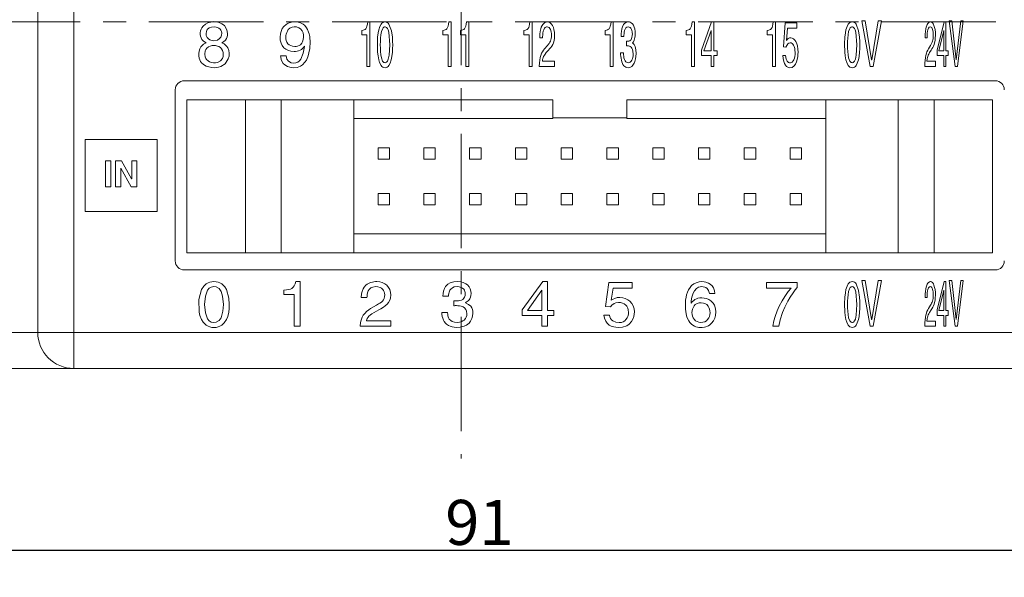
# Model space of a CAD drawing. Units: millimetres. Extents: x 179 to 430, y 52 to 196.
# Drawn here: x 328 to 383, y 133 to 164 of the extents above; entities that cross this region are included whole.
import ezdxf

# ---------------------------------------------------------------- set-up
doc = ezdxf.new("R2010")
doc.units = ezdxf.units.MM
doc.header["$PDSIZE"] = -1
doc.linetypes.add('CENTER', pattern=[10.16, 6.35, -1.27, 1.27, -1.27])
doc.styles.get("Standard").update_dxf_attribs({"font": 'txt', "bigfont": 'bigfont'})
doc.dimstyles.new('ISO-25', dxfattribs={"dimtxt": 2.5, "dimasz": 1.5, "dimexe": 1.5, "dimexo": 0.1, "dimgap": 0.3, "dimtad": 3, "dimtxsty": 'Standard', "dimblk": 'OPEN30', "dimcen": 2.5, "dimadec": 0, "dimazin": 2, "dimtfac": 1, "dimtmove": 0, "dimatfit": 3, "dimldrblk": 'OPEN30', "dimfxl": 1, "dimarcsym": 0})

# ---------------------------------------------------------------- blocks, each defined once
blk = doc.blocks.new('_OPEN30')
at = {"color": 0, "linetype": 'ByBlock', "lineweight": -2}
for p, q in [((-1, 0.267949), (0, 0)), ((0, 0), (-1, -0.267949)), ((0, 0), (-1, 0))]:
    blk.add_line(p, q, dxfattribs=at)
blk = doc.blocks.new('*D18')
at = {"color": 0, "linetype": 'Continuous', "lineweight": -2}
for p, q in [((306.88, 146.984), (306.88, 133.484)), ((397.88, 146.984), (397.88, 133.484)), ((308.38, 134.984), (396.38, 134.984))]:
    blk.add_line(p, q, dxfattribs=at)
at = {"layer": 'Defpoints', "color": 0, "linetype": 'Continuous'}
for p in [(306.88, 147.084), (397.88, 147.084), (397.88, 134.984)]:
    blk.add_point(p, dxfattribs=at)
at = {"color": 0, "linetype": 'Continuous', "lineweight": -2, "xscale": 1.5, "yscale": 1.5, "zscale": 1.5, "rotation": 180}
blk.add_blockref('_OPEN30', (306.88, 134.984), dxfattribs=at)
at = {"color": 0, "linetype": 'Continuous', "lineweight": -2, "xscale": 1.5, "yscale": 1.5, "zscale": 1.5}
blk.add_blockref('_OPEN30', (397.88, 134.984), dxfattribs=at)
at = {"color": 0, "linetype": 'Continuous', "lineweight": 0, "insert": (353.385, 137.784), "char_height": 2.5, "attachment_point": 2}
blk.add_mtext('91', dxfattribs=at)
blk = doc.blocks.new('*D30')
at = {"color": 0, "lineweight": -2}
for p, q in [((314.48, 178.484), (418.26, 178.484)), ((416.76, 176.984), (416.76, 151.684)), ((398.98, 150.184), (418.26, 150.184))]:
    blk.add_line(p, q, dxfattribs=at)
at = {"layer": 'Defpoints', "color": 0}
for p in [(314.38, 178.484), (398.88, 150.184), (416.76, 150.184)]:
    blk.add_point(p, dxfattribs=at)
at = {"color": 0, "lineweight": -2, "xscale": 1.5, "yscale": 1.5, "zscale": 1.5}
for p, rotation in [((416.76, 178.484), 90), ((416.76, 150.184), 270)]:
    blk.add_blockref('_OPEN30', p, dxfattribs=dict(at, rotation=rotation))
at = {"color": 0, "lineweight": 0, "insert": (415.001, 164.334), "char_height": 2.5, "attachment_point": 5, "rotation": 90}
blk.add_mtext('28,3', dxfattribs=at)
blk = doc.blocks.new('*D32')
at = {"color": 0, "lineweight": -2}
for p, q in [((310.13, 182.834), (310.13, 193.983)), ((394.63, 154.534), (394.63, 193.983)), ((311.63, 192.483), (393.13, 192.483))]:
    blk.add_line(p, q, dxfattribs=at)
at = {"layer": 'Defpoints', "color": 0}
for p in [(394.63, 192.483), (310.13, 182.734), (394.63, 154.434)]:
    blk.add_point(p, dxfattribs=at)
at = {"color": 0, "lineweight": -2, "xscale": 1.5, "yscale": 1.5, "zscale": 1.5, "rotation": 180}
blk.add_blockref('_OPEN30', (310.13, 192.483), dxfattribs=at)
at = {"color": 0, "lineweight": -2, "xscale": 1.5, "yscale": 1.5, "zscale": 1.5}
blk.add_blockref('_OPEN30', (394.63, 192.483), dxfattribs=at)
at = {"color": 0, "lineweight": 0, "insert": (352.38, 194.242), "char_height": 2.5, "attachment_point": 5}
blk.add_mtext('84,5', dxfattribs=at)

msp = doc.modelspace()

# ---------------------------------------------------------------- linework, layer by layer
at = {"linetype": 'CENTER', "lineweight": 0}
for p, q in [((352.38, 188.584), (352.38, 140.084)), ((263.93, 164.334), (402.88, 164.334))]:
    msp.add_line(p, q, dxfattribs=at)
at = {"linetype": 'Continuous', "lineweight": 0}
for p, q in [((328.88, 147.084), (328.88, 181.584)), ((330.88, 181.584), (330.88, 147.084)), ((347.191, 164.328), (347.312, 164.328)), ((347.312, 164.328), (347.312, 161.848)), ((351.691, 164.328), (351.812, 164.328)), ((351.812, 164.328), (351.812, 161.848)), ((352.672, 164.328), (352.793, 164.328)), ((352.793, 164.328), (352.793, 161.848)), ((356.191, 164.328), (356.313, 164.328)), ((356.313, 164.328), (356.313, 161.848)), ((360.691, 164.328), (360.812, 164.328)), ((360.812, 164.328), (360.812, 161.848)), ((365.191, 164.328), (365.312, 164.328)), ((365.312, 164.328), (365.312, 161.848)), ((365.704, 162.754), (366.272, 164.328)), ((366.272, 164.328), (366.401, 164.328)), ((366.401, 164.328), (366.401, 162.719)), ((369.691, 164.328), (369.812, 164.328)), ((369.812, 164.328), (369.812, 161.848)), ((370.262, 162.945), (370.356, 164.275)), ((370.356, 164.275), (370.998, 164.275)), ((370.472, 163.971), (370.419, 163.29)), ((370.998, 163.971), (370.472, 163.971)), ((370.998, 164.275), (370.998, 163.971)), ((374.597, 164.381), (374.787, 164.381)), ((375.059, 161.848), (374.597, 164.381)), ((374.787, 164.381), (375.149, 162.222)), ((375.153, 162.222), (375.511, 164.381)), ((375.703, 164.381), (375.241, 161.848)), ((375.511, 164.381), (375.703, 164.381)), ((378.779, 162.754), (379.176, 164.327)), ((379.176, 164.327), (379.266, 164.327)), ((379.266, 164.327), (379.266, 162.719)), ((379.459, 164.38), (379.592, 164.38)), ((379.782, 161.847), (379.459, 164.38)), ((379.592, 164.38), (379.845, 162.221)), ((379.848, 162.221), (380.098, 164.38)), ((380.233, 164.38), (379.91, 161.847)), ((380.098, 164.38), (380.233, 164.38)), ((346.857, 163.608), (346.857, 163.855)), ((347.147, 163.608), (346.857, 163.608)), ((347.147, 161.848), (347.147, 163.608)), ((351.357, 163.608), (351.357, 163.855)), ((351.647, 163.608), (351.357, 163.608)), ((351.647, 161.848), (351.647, 163.608)), ((352.338, 163.608), (352.338, 163.855)), ((352.628, 163.608), (352.338, 163.608)), ((352.628, 161.848), (352.628, 163.608)), ((355.858, 163.608), (355.858, 163.855)), ((356.147, 163.608), (355.858, 163.608)), ((356.147, 161.848), (356.147, 163.608)), ((356.893, 163.439), (356.738, 163.439)), ((360.357, 163.608), (360.357, 163.855)), ((360.647, 163.608), (360.357, 163.608)), ((360.647, 161.848), (360.647, 163.608)), ((361.401, 163.516), (361.25, 163.516)), ((364.857, 163.608), (364.857, 163.855)), ((365.147, 163.608), (364.857, 163.608)), ((365.147, 161.848), (365.147, 163.608)), ((366.242, 163.844), (365.847, 162.719)), ((366.246, 163.844), (366.242, 163.844)), ((366.246, 162.719), (366.246, 163.844)), ((369.357, 163.608), (369.357, 163.855)), ((369.647, 163.608), (369.357, 163.608)), ((369.647, 161.848), (369.647, 163.608)), ((378.224, 163.438), (378.116, 163.438)), ((379.155, 163.844), (378.879, 162.719)), ((379.158, 163.844), (379.155, 163.844)), ((379.158, 162.719), (379.158, 163.844)), ((343.682, 162.966), (343.675, 162.973)), ((356.997, 162.832), (357.161, 163.022)), ((361.555, 162.991), (361.555, 163.259)), ((361.874, 163.164), (361.874, 163.157)), ((370.396, 162.931), (370.262, 162.945)), ((378.297, 162.832), (378.412, 163.022)), ((342.355, 162.444), (342.666, 162.444)), ((357.223, 162.758), (357.094, 162.617)), ((361.22, 162.606), (361.38, 162.606)), ((365.704, 162.451), (365.704, 162.754)), ((366.246, 162.451), (365.704, 162.451)), ((365.847, 162.719), (366.246, 162.719)), ((366.246, 161.848), (366.246, 162.451)), ((366.401, 162.719), (366.583, 162.719)), ((366.401, 162.451), (366.401, 161.848)), ((366.583, 162.451), (366.401, 162.451)), ((366.583, 162.719), (366.583, 162.451)), ((370.216, 162.465), (370.377, 162.465)), ((378.455, 162.758), (378.365, 162.617)), ((378.779, 162.451), (378.779, 162.754)), ((379.158, 162.451), (378.779, 162.451)), ((378.879, 162.719), (379.158, 162.719)), ((379.158, 161.847), (379.158, 162.451)), ((379.266, 162.719), (379.393, 162.719)), ((379.266, 162.451), (379.266, 161.847)), ((379.393, 162.451), (379.266, 162.451)), ((379.393, 162.719), (379.393, 162.451)), ((347.312, 161.848), (347.147, 161.848)), ((351.812, 161.848), (351.647, 161.848)), ((352.793, 161.848), (352.628, 161.848)), ((356.313, 161.848), (356.147, 161.848)), ((357.555, 161.848), (356.706, 161.848)), ((356.881, 162.14), (357.555, 162.14)), ((357.555, 162.14), (357.555, 161.848)), ((360.812, 161.848), (360.647, 161.848)), ((365.312, 161.848), (365.147, 161.848)), ((366.401, 161.848), (366.246, 161.848)), ((369.812, 161.848), (369.647, 161.848)), ((375.241, 161.848), (375.059, 161.848)), ((375.149, 162.222), (375.153, 162.222)), ((378.687, 161.847), (378.093, 161.847)), ((378.216, 162.14), (378.687, 162.14)), ((378.687, 162.14), (378.687, 161.847)), ((379.266, 161.847), (379.158, 161.847)), ((379.91, 161.847), (379.782, 161.847)), ((379.845, 162.221), (379.848, 162.221)), ((337.01, 161.054), (382.01, 161.054)), ((336.51, 160.554), (336.51, 151.054)), ((337.16, 160.004), (337.16, 151.504)), ((337.16, 160.004), (340.41, 160.004)), ((340.41, 160.004), (340.41, 151.504)), ((340.41, 160.004), (342.39, 160.004)), ((342.39, 151.504), (342.39, 160.004)), ((346.42, 160.004), (342.39, 160.004)), ((346.42, 151.504), (346.42, 160.004)), ((357.46, 160.004), (346.42, 160.004)), ((357.46, 160.004), (357.46, 158.954)), ((361.56, 160.004), (361.56, 158.954)), ((372.6, 160.004), (361.56, 160.004)), ((372.6, 160.004), (372.6, 151.504)), ((376.63, 160.004), (372.6, 160.004)), ((376.63, 151.504), (376.63, 160.004)), ((378.61, 160.004), (376.63, 160.004)), ((378.61, 160.004), (378.61, 151.504)), ((378.61, 160.004), (381.86, 160.004)), ((381.86, 160.004), (381.86, 151.504)), ((361.56, 159.004), (357.46, 159.004)), ((357.46, 158.954), (346.42, 158.954)), ((372.6, 158.954), (361.56, 158.954)), ((331.51, 157.804), (335.51, 157.804)), ((331.51, 153.804), (331.51, 157.804)), ((335.51, 157.804), (335.51, 153.804)), ((348.397, 157.341), (347.762, 157.341)), ((347.762, 157.341), (347.762, 156.706)), ((348.397, 156.706), (348.397, 157.341)), ((350.302, 157.341), (350.302, 156.706)), ((350.937, 157.341), (350.302, 157.341)), ((350.937, 156.706), (350.937, 157.341)), ((352.842, 157.341), (352.842, 156.706)), ((353.477, 157.341), (352.842, 157.341)), ((353.477, 156.706), (353.477, 157.341)), ((355.382, 157.341), (355.382, 156.706)), ((356.017, 157.341), (355.382, 157.341)), ((356.017, 156.706), (356.017, 157.341)), ((357.922, 157.341), (357.922, 156.706)), ((358.557, 157.341), (357.922, 157.341)), ((358.557, 156.706), (358.557, 157.341)), ((360.462, 157.341), (360.462, 156.706)), ((361.097, 157.341), (360.462, 157.341)), ((361.097, 156.706), (361.097, 157.341)), ((363.002, 157.341), (363.002, 156.706)), ((363.637, 157.341), (363.002, 157.341)), ((363.637, 156.706), (363.637, 157.341)), ((365.542, 157.341), (365.542, 156.706)), ((366.177, 157.341), (365.542, 157.341)), ((366.177, 156.706), (366.177, 157.341)), ((368.717, 157.341), (368.082, 157.341)), ((368.082, 157.341), (368.082, 156.706)), ((368.717, 156.706), (368.717, 157.341)), ((370.622, 157.341), (370.622, 156.706)), ((371.257, 157.341), (370.622, 157.341)), ((371.257, 156.706), (371.257, 157.341)), ((332.638, 155.173), (332.638, 156.609)), ((332.638, 156.609), (332.938, 156.609)), ((332.938, 156.609), (332.938, 155.173)), ((333.204, 155.173), (333.204, 156.609)), ((333.204, 156.609), (333.52, 156.609)), ((333.52, 156.609), (334.09, 155.609)), ((334.094, 156.609), (334.374, 156.609)), ((334.094, 155.609), (334.094, 156.609)), ((334.374, 156.609), (334.374, 155.173)), ((347.762, 156.706), (348.397, 156.706)), ((350.302, 156.706), (350.937, 156.706)), ((352.842, 156.706), (353.477, 156.706)), ((355.382, 156.706), (356.017, 156.706)), ((357.922, 156.706), (358.557, 156.706)), ((360.462, 156.706), (361.097, 156.706)), ((363.002, 156.706), (363.637, 156.706)), ((365.542, 156.706), (366.177, 156.706)), ((368.082, 156.706), (368.717, 156.706)), ((370.622, 156.706), (371.257, 156.706)), ((333.488, 156.197), (333.484, 156.197)), ((333.484, 156.197), (333.484, 155.173)), ((334.074, 155.173), (333.488, 156.197)), ((332.938, 155.173), (332.638, 155.173)), ((333.484, 155.173), (333.204, 155.173)), ((334.374, 155.173), (334.074, 155.173)), ((334.09, 155.609), (334.094, 155.609)), ((347.762, 154.801), (347.762, 154.166)), ((348.397, 154.801), (347.762, 154.801)), ((348.397, 154.166), (348.397, 154.801)), ((350.302, 154.801), (350.302, 154.166)), ((350.937, 154.801), (350.302, 154.801)), ((350.937, 154.166), (350.937, 154.801)), ((352.842, 154.801), (352.842, 154.166)), ((353.477, 154.801), (352.842, 154.801)), ((353.477, 154.166), (353.477, 154.801)), ((355.382, 154.801), (355.382, 154.166)), ((356.017, 154.801), (355.382, 154.801)), ((356.017, 154.166), (356.017, 154.801)), ((357.922, 154.801), (357.922, 154.166)), ((358.557, 154.801), (357.922, 154.801)), ((358.557, 154.166), (358.557, 154.801)), ((360.462, 154.801), (360.462, 154.166)), ((361.097, 154.801), (360.462, 154.801)), ((361.097, 154.166), (361.097, 154.801)), ((363.002, 154.801), (363.002, 154.166)), ((363.637, 154.801), (363.002, 154.801)), ((363.637, 154.166), (363.637, 154.801)), ((365.542, 154.801), (365.542, 154.166)), ((366.177, 154.801), (365.542, 154.801)), ((366.177, 154.166), (366.177, 154.801)), ((368.082, 154.801), (368.082, 154.166)), ((368.717, 154.801), (368.082, 154.801)), ((368.717, 154.166), (368.717, 154.801)), ((370.622, 154.801), (370.622, 154.166)), ((371.257, 154.801), (370.622, 154.801)), ((371.257, 154.166), (371.257, 154.801)), ((347.762, 154.166), (348.397, 154.166)), ((350.302, 154.166), (350.937, 154.166)), ((352.842, 154.166), (353.477, 154.166)), ((355.382, 154.166), (356.017, 154.166)), ((357.922, 154.166), (358.557, 154.166)), ((360.462, 154.166), (361.097, 154.166)), ((363.002, 154.166), (363.637, 154.166)), ((365.542, 154.166), (366.177, 154.166)), ((368.082, 154.166), (368.717, 154.166)), ((370.622, 154.166), (371.257, 154.166)), ((335.51, 153.804), (331.51, 153.804)), ((372.6, 152.554), (346.42, 152.554)), ((337.16, 151.504), (340.41, 151.504)), ((342.39, 151.504), (340.41, 151.504)), ((346.42, 151.504), (342.39, 151.504)), ((372.6, 151.504), (346.42, 151.504)), ((376.63, 151.504), (372.6, 151.504)), ((378.61, 151.504), (376.63, 151.504)), ((378.61, 151.504), (381.86, 151.504)), ((337.01, 150.554), (382.01, 150.554)), ((343.202, 149.904), (343.445, 149.904)), ((343.445, 149.904), (343.445, 147.424)), ((355.768, 148.33), (356.904, 149.904)), ((356.904, 149.904), (357.161, 149.904)), ((357.161, 149.904), (357.161, 148.295)), ((360.384, 148.521), (360.571, 149.851)), ((360.571, 149.851), (361.855, 149.851)), ((361.855, 149.851), (361.855, 149.548)), ((369.31, 149.547), (369.31, 149.851)), ((369.31, 149.851), (371.024, 149.851)), ((371.024, 149.851), (371.024, 149.579)), ((374.597, 149.957), (374.787, 149.957)), ((375.059, 147.424), (374.597, 149.957)), ((374.787, 149.957), (375.149, 147.798)), ((375.153, 147.798), (375.511, 149.957)), ((375.703, 149.957), (375.241, 147.424)), ((375.511, 149.957), (375.703, 149.957)), ((378.779, 148.33), (379.176, 149.904)), ((379.176, 149.904), (379.266, 149.904)), ((379.266, 149.904), (379.266, 148.295)), ((379.782, 147.424), (379.459, 149.957)), ((379.459, 149.957), (379.592, 149.957)), ((379.592, 149.957), (379.845, 147.798)), ((379.848, 147.798), (380.098, 149.957)), ((380.233, 149.957), (379.91, 147.424)), ((380.098, 149.957), (380.233, 149.957)), ((342.535, 149.184), (342.535, 149.431)), ((343.114, 149.184), (342.535, 149.184)), ((343.114, 147.424), (343.114, 149.184)), ((356.844, 149.421), (356.053, 148.295)), ((356.851, 149.421), (356.844, 149.421)), ((356.851, 148.295), (356.851, 149.421)), ((360.803, 149.548), (360.698, 148.867)), ((361.855, 149.548), (360.803, 149.548)), ((366.454, 149.244), (366.15, 149.244)), ((370.675, 149.547), (369.31, 149.547)), ((379.155, 149.42), (378.879, 148.295)), ((379.158, 149.42), (379.155, 149.42)), ((379.158, 148.295), (379.158, 149.42)), ((347.145, 149.015), (346.835, 149.015)), ((347.353, 148.408), (347.681, 148.599)), ((351.663, 149.092), (351.359, 149.092)), ((351.97, 148.567), (351.97, 148.835)), ((352.608, 148.74), (352.608, 148.733)), ((365.134, 148.708), (365.141, 148.701)), ((378.224, 149.015), (378.116, 149.015)), ((378.297, 148.408), (378.412, 148.598)), ((347.805, 148.334), (347.547, 148.193)), ((351.299, 148.182), (351.62, 148.182)), ((355.768, 148.027), (355.768, 148.33)), ((356.053, 148.295), (356.851, 148.295)), ((357.161, 148.295), (357.525, 148.295)), ((357.525, 148.295), (357.525, 148.027)), ((360.652, 148.507), (360.384, 148.521)), ((378.455, 148.334), (378.365, 148.193)), ((378.779, 148.027), (378.779, 148.33)), ((378.879, 148.295), (379.158, 148.295)), ((379.266, 148.295), (379.393, 148.295)), ((379.393, 148.295), (379.393, 148.027)), ((347.12, 147.717), (348.468, 147.717)), ((348.468, 147.717), (348.468, 147.424)), ((356.851, 148.027), (355.768, 148.027)), ((356.851, 147.424), (356.851, 148.027)), ((357.161, 148.027), (357.161, 147.424)), ((357.525, 148.027), (357.161, 148.027)), ((360.292, 148.041), (360.613, 148.041)), ((375.149, 147.798), (375.153, 147.798)), ((378.216, 147.716), (378.687, 147.716)), ((378.687, 147.716), (378.687, 147.424)), ((379.158, 148.027), (378.779, 148.027)), ((379.158, 147.424), (379.158, 148.027)), ((379.266, 148.027), (379.266, 147.424)), ((379.393, 148.027), (379.266, 148.027)), ((379.845, 147.798), (379.848, 147.798)), ((328.88, 147.084), (326.88, 147.084)), ((330.88, 147.084), (328.88, 147.084)), ((330.88, 145.084), (330.88, 147.084)), ((330.88, 147.084), (389.38, 147.084)), ((343.445, 147.424), (343.114, 147.424)), ((348.468, 147.424), (346.771, 147.424)), ((357.161, 147.424), (356.851, 147.424)), ((370.005, 147.424), (369.662, 147.424)), ((375.241, 147.424), (375.059, 147.424)), ((378.687, 147.424), (378.093, 147.424)), ((379.266, 147.424), (379.158, 147.424)), ((379.91, 147.424), (379.782, 147.424)), ((326.88, 145.084), (330.88, 145.084)), ((390.88, 145.084), (330.88, 145.084))]:
    msp.add_line(p, q, dxfattribs=at)
at = {"linetype": 'Continuous', "lineweight": 0, "flags": 128}
for points in [[(338.857, 164.012), (338.698, 164.047), (338.52, 164.04), (338.39, 163.991), (338.289, 163.899), (338.237, 163.788)], [(338.999, 163.92), (338.928, 163.976), (338.857, 164.012)], [(339.073, 163.801), (339.039, 163.87), (338.999, 163.92)], [(339.238, 164.116), (339.382, 163.885), (339.415, 163.689)], [(342.379, 163.8), (342.451, 163.961), (342.53, 164.072)], [(342.53, 164.072), (342.658, 164.189), (342.779, 164.259)], [(342.779, 164.259), (342.96, 164.314), (343.124, 164.327)], [(343.124, 164.327), (343.328, 164.31), (343.463, 164.271)], [(343.463, 164.271), (343.607, 164.196), (343.701, 164.119)], [(343.701, 164.119), (343.797, 164.004), (343.855, 163.902)], [(343.855, 163.902), (343.91, 163.764), (343.943, 163.654)], [(346.988, 163.883), (347.044, 163.912), (347.081, 163.948)], [(347.081, 163.948), (347.121, 164.015), (347.146, 164.086)], [(347.146, 164.086), (347.172, 164.206), (347.191, 164.328)], [(347.804, 163.883), (347.868, 164.077), (347.934, 164.201)], [(348.41, 163.054), (348.354, 163.755), (348.32, 163.877), (348.278, 163.966), (348.227, 164.023), (348.194, 164.041), (348.159, 164.049), (348.122, 164.046), (348.088, 164.033), (348.042, 163.993), (348.003, 163.93), (347.954, 163.784)], [(348.367, 164.201), (348.507, 163.837), (348.559, 163.47)], [(351.488, 163.883), (351.544, 163.912), (351.581, 163.948)], [(351.581, 163.948), (351.621, 164.015), (351.646, 164.086)], [(351.646, 164.086), (351.672, 164.206), (351.691, 164.328)], [(352.469, 163.883), (352.525, 163.912), (352.562, 163.948)], [(352.562, 163.948), (352.601, 164.015), (352.626, 164.086)], [(352.626, 164.086), (352.653, 164.206), (352.672, 164.328)], [(355.988, 163.883), (356.044, 163.912), (356.082, 163.948)], [(356.082, 163.948), (356.121, 164.015), (356.146, 164.086)], [(356.146, 164.086), (356.173, 164.206), (356.191, 164.328)], [(356.76, 163.784), (356.789, 163.932), (356.819, 164.028)], [(356.819, 164.028), (356.863, 164.126), (356.902, 164.187)], [(356.902, 164.187), (356.954, 164.244), (356.996, 164.276)], [(357.006, 163.978), (356.958, 163.891), (356.932, 163.809)], [(356.996, 164.276), (357.048, 164.304), (357.088, 164.317)], [(357.088, 164.317), (357.135, 164.326), (357.166, 164.328)], [(357.259, 164.007), (357.2, 164.041), (357.144, 164.049)], [(357.166, 164.328), (357.254, 164.312), (357.318, 164.276)], [(357.335, 163.899), (357.297, 163.965), (357.259, 164.007)], [(357.318, 164.276), (357.392, 164.205), (357.442, 164.13)], [(357.377, 163.754), (357.357, 163.839), (357.335, 163.899)], [(357.442, 164.13), (357.494, 164.01), (357.525, 163.897)], [(357.525, 163.897), (357.549, 163.732), (357.555, 163.587)], [(360.488, 163.883), (360.544, 163.913), (360.581, 163.949)], [(360.581, 163.949), (360.621, 164.015), (360.646, 164.086)], [(360.646, 164.086), (360.672, 164.206), (360.691, 164.328)], [(361.267, 163.797), (361.294, 163.949), (361.327, 164.058)], [(361.327, 164.058), (361.388, 164.177), (361.45, 164.252)], [(361.514, 163.991), (361.469, 163.917), (361.443, 163.848)], [(361.45, 164.252), (361.552, 164.313), (361.65, 164.328)], [(361.757, 164.009), (361.699, 164.041), (361.643, 164.049)], [(361.65, 164.328), (361.745, 164.312), (361.812, 164.279)], [(361.828, 163.908), (361.793, 163.969), (361.757, 164.009)], [(361.812, 164.279), (361.885, 164.212), (361.932, 164.143)], [(361.863, 163.781), (361.847, 163.854), (361.828, 163.908)], [(361.932, 164.143), (361.979, 164.035), (362.007, 163.936)], [(362.007, 163.936), (362.028, 163.795), (362.033, 163.675)], [(364.988, 163.883), (365.044, 163.912), (365.081, 163.948)], [(365.081, 163.948), (365.121, 164.015), (365.146, 164.086)], [(365.146, 164.086), (365.172, 164.206), (365.191, 164.328)], [(369.488, 163.883), (369.544, 163.912), (369.581, 163.948)], [(369.581, 163.948), (369.621, 164.015), (369.646, 164.086)], [(369.646, 164.086), (369.672, 164.206), (369.691, 164.328)], [(373.725, 163.883), (373.788, 164.077), (373.854, 164.201)], [(374.331, 163.054), (374.275, 163.755), (374.241, 163.877), (374.199, 163.966), (374.148, 164.023), (374.115, 164.041), (374.079, 164.049), (374.043, 164.046), (374.009, 164.033), (373.963, 163.993), (373.924, 163.93), (373.874, 163.784)], [(374.288, 164.201), (374.428, 163.837), (374.48, 163.47)], [(378.131, 163.784), (378.152, 163.932), (378.173, 164.028)], [(378.173, 164.028), (378.203, 164.126), (378.23, 164.186)], [(378.23, 164.186), (378.267, 164.244), (378.296, 164.276)], [(378.303, 163.978), (378.27, 163.89), (378.251, 163.809)], [(378.296, 164.276), (378.333, 164.304), (378.361, 164.317)], [(378.361, 164.317), (378.393, 164.325), (378.416, 164.327)], [(378.534, 163.899), (378.507, 163.965), (378.481, 164.007)], [(378.522, 164.276), (378.573, 164.205), (378.608, 164.13)], [(378.563, 163.754), (378.549, 163.839), (378.534, 163.899)], [(378.608, 164.13), (378.645, 164.01), (378.666, 163.897)], [(378.666, 163.897), (378.683, 163.732), (378.687, 163.587)], [(338.233, 163.164), (338.077, 163.251), (337.986, 163.347)], [(338.351, 163.382), (338.425, 163.334), (338.491, 163.306)], [(338.653, 163.28), (338.853, 163.316), (338.974, 163.395)], [(342.327, 163.477), (342.343, 163.662), (342.379, 163.8)], [(342.384, 163.142), (342.338, 163.32), (342.327, 163.477)], [(343.943, 163.654), (343.971, 163.512), (343.984, 163.401)], [(343.984, 163.401), (343.991, 163.269), (343.992, 163.177)], [(346.857, 163.855), (346.936, 163.869), (346.988, 163.883)], [(347.741, 162.638), (347.725, 163.101), (347.741, 163.47)], [(347.741, 163.47), (347.769, 163.709), (347.804, 163.883)], [(348.559, 163.47), (348.572, 163.23), (348.575, 163.054)], [(351.357, 163.855), (351.436, 163.869), (351.488, 163.883)], [(352.338, 163.855), (352.416, 163.869), (352.469, 163.883)], [(355.858, 163.855), (355.936, 163.869), (355.988, 163.883)], [(356.738, 163.439), (356.745, 163.646), (356.76, 163.784)], [(356.901, 163.606), (356.896, 163.502), (356.893, 163.439)], [(356.932, 163.809), (356.91, 163.697), (356.901, 163.606)], [(357.325, 163.248), (357.354, 163.325), (357.372, 163.395)], [(357.372, 163.395), (357.386, 163.5), (357.389, 163.601)], [(357.389, 163.601), (357.385, 163.686), (357.377, 163.754)], [(357.555, 163.587), (357.547, 163.414), (357.529, 163.298)], [(360.357, 163.855), (360.436, 163.869), (360.488, 163.883)], [(361.25, 163.516), (361.255, 163.672), (361.267, 163.797)], [(361.411, 163.672), (361.404, 163.578), (361.401, 163.516)], [(361.443, 163.848), (361.421, 163.751), (361.411, 163.672)], [(361.799, 163.338), (361.832, 163.401), (361.852, 163.464)], [(361.852, 163.464), (361.869, 163.563), (361.872, 163.658)], [(361.872, 163.658), (361.869, 163.724), (361.863, 163.781)], [(362.018, 163.467), (361.999, 163.377), (361.979, 163.317)], [(362.033, 163.675), (362.028, 163.551), (362.018, 163.467)], [(364.857, 163.855), (364.936, 163.869), (364.988, 163.883)], [(369.357, 163.855), (369.436, 163.869), (369.488, 163.883)], [(370.419, 163.29), (370.47, 163.354), (370.517, 163.398)], [(370.517, 163.398), (370.59, 163.436), (370.659, 163.446)], [(370.659, 163.446), (370.743, 163.429), (370.808, 163.393)], [(370.808, 163.393), (370.885, 163.319), (370.939, 163.239)], [(373.662, 162.638), (373.646, 163.101), (373.662, 163.47)], [(373.662, 163.47), (373.69, 163.709), (373.725, 163.883)], [(374.48, 163.47), (374.493, 163.23), (374.496, 163.054)], [(378.116, 163.438), (378.121, 163.646), (378.131, 163.784)], [(378.23, 163.606), (378.226, 163.502), (378.224, 163.438)], [(378.251, 163.809), (378.236, 163.697), (378.23, 163.606)], [(378.526, 163.248), (378.547, 163.325), (378.559, 163.394)], [(378.559, 163.394), (378.569, 163.5), (378.571, 163.601)], [(378.571, 163.601), (378.569, 163.685), (378.563, 163.754)], [(378.687, 163.587), (378.682, 163.414), (378.669, 163.297)], [(337.925, 162.936), (338.076, 163.08), (338.233, 163.164)], [(338.268, 162.869), (338.208, 162.79), (338.175, 162.721)], [(338.491, 163.306), (338.58, 163.285), (338.653, 163.28)], [(338.856, 162.984), (338.747, 163.007), (338.656, 163.012)], [(339.02, 162.896), (338.934, 162.953), (338.856, 162.984)], [(339.131, 162.746), (339.076, 162.837), (339.02, 162.896)], [(339.298, 163.315), (339.181, 163.214), (339.097, 163.167)], [(339.097, 163.167), (339.224, 163.101), (339.302, 163.04)], [(339.302, 163.04), (339.379, 162.955), (339.426, 162.883)], [(342.544, 162.892), (342.443, 163.021), (342.384, 163.142)], [(342.791, 162.733), (342.643, 162.811), (342.544, 162.892)], [(342.698, 163.206), (342.761, 163.103), (342.823, 163.045)], [(342.823, 163.045), (343.008, 162.969), (343.153, 162.955)], [(343.153, 162.955), (343.227, 162.961), (343.296, 162.975)], [(343.296, 162.975), (343.386, 163.009), (343.453, 163.054)], [(343.579, 162.846), (343.507, 162.789), (343.442, 162.752)], [(343.453, 163.054), (343.528, 163.137), (343.578, 163.225)], [(343.481, 162.26), (343.613, 162.591), (343.682, 162.966)], [(343.675, 162.973), (343.627, 162.898), (343.579, 162.846)], [(343.985, 162.982), (343.97, 162.829), (343.948, 162.698)], [(343.992, 163.177), (343.99, 163.083), (343.985, 162.982)], [(347.954, 162.324), (348.019, 162.148), (348.051, 162.105), (348.088, 162.076), (348.122, 162.063), (348.159, 162.06), (348.194, 162.067), (348.227, 162.085), (348.281, 162.147), (348.325, 162.247), (348.375, 162.474), (348.41, 163.054)], [(348.575, 163.054), (348.57, 162.828), (348.559, 162.638)], [(356.884, 162.668), (356.945, 162.764), (356.997, 162.832)], [(357.161, 163.022), (357.214, 163.085), (357.252, 163.132)], [(357.353, 162.908), (357.282, 162.823), (357.223, 162.758)], [(357.252, 163.132), (357.295, 163.194), (357.325, 163.248)], [(357.459, 163.079), (357.403, 162.978), (357.353, 162.908)], [(357.529, 163.298), (357.494, 163.168), (357.459, 163.079)], [(361.555, 163.259), (361.577, 163.256), (361.596, 163.254)], [(361.59, 162.993), (361.571, 162.991), (361.555, 162.991)], [(361.626, 162.994), (361.606, 162.994), (361.59, 162.993)], [(361.596, 163.254), (361.619, 163.252), (361.636, 163.252)], [(361.715, 162.982), (361.662, 162.992), (361.626, 162.994)], [(361.636, 163.252), (361.685, 163.258), (361.724, 163.271)], [(361.81, 162.924), (361.758, 162.965), (361.715, 162.982)], [(361.724, 163.271), (361.769, 163.302), (361.799, 163.338)], [(361.885, 162.786), (361.847, 162.875), (361.81, 162.924)], [(361.927, 163.217), (361.897, 163.181), (361.874, 163.164)], [(361.874, 163.157), (361.965, 163.066), (362.023, 162.963)], [(361.979, 163.317), (361.951, 163.255), (361.927, 163.217)], [(362.023, 162.963), (362.07, 162.776), (362.081, 162.578)], [(370.5, 163.105), (370.438, 163.02), (370.396, 162.931)], [(370.734, 163.132), (370.675, 163.16), (370.626, 163.167)], [(370.821, 163.026), (370.776, 163.094), (370.734, 163.132)], [(370.88, 162.853), (370.851, 162.958), (370.821, 163.026)], [(370.901, 162.617), (370.894, 162.757), (370.88, 162.853)], [(370.939, 163.239), (370.996, 163.112), (371.031, 162.991)], [(371.031, 162.991), (371.06, 162.811), (371.067, 162.652)], [(373.874, 162.324), (373.94, 162.148), (373.972, 162.105), (374.009, 162.076), (374.043, 162.063), (374.079, 162.06), (374.115, 162.067), (374.148, 162.085), (374.202, 162.147), (374.246, 162.247), (374.296, 162.474), (374.331, 163.054)], [(374.496, 163.054), (374.491, 162.828), (374.48, 162.638)], [(378.217, 162.668), (378.26, 162.763), (378.297, 162.832)], [(378.412, 163.022), (378.449, 163.084), (378.475, 163.132)], [(378.546, 162.908), (378.496, 162.823), (378.455, 162.758)], [(378.475, 163.132), (378.506, 163.194), (378.526, 163.248)], [(378.62, 163.079), (378.581, 162.978), (378.546, 162.908)], [(378.669, 163.297), (378.645, 163.168), (378.62, 163.079)], [(337.921, 162.13), (337.839, 162.315), (337.817, 162.446)], [(338.175, 162.721), (338.145, 162.535), (338.168, 162.393)], [(338.168, 162.393), (338.205, 162.3), (338.249, 162.232)], [(338.847, 162.079), (339.024, 162.162), (339.125, 162.292)], [(339.454, 162.275), (339.277, 161.999), (339.041, 161.848)], [(342.389, 162.237), (342.362, 162.359), (342.355, 162.444)], [(342.666, 162.444), (342.711, 162.256), (342.787, 162.146)], [(343.107, 162.677), (342.923, 162.694), (342.791, 162.733)], [(343.278, 162.696), (343.182, 162.68), (343.107, 162.677)], [(343.442, 162.752), (343.352, 162.716), (343.278, 162.696)], [(343.862, 162.38), (343.785, 162.207), (343.705, 162.084)], [(343.948, 162.698), (343.906, 162.522), (343.862, 162.38)], [(347.804, 162.225), (347.761, 162.448), (347.741, 162.638)], [(348.559, 162.638), (348.531, 162.399), (348.496, 162.225)], [(356.732, 162.192), (356.762, 162.35), (356.793, 162.46)], [(356.793, 162.46), (356.84, 162.583), (356.884, 162.668)], [(356.927, 162.345), (356.905, 162.277), (356.893, 162.229)], [(356.99, 162.477), (356.95, 162.402), (356.927, 162.345)], [(357.094, 162.617), (357.03, 162.538), (356.99, 162.477)], [(361.234, 162.395), (361.224, 162.513), (361.22, 162.606)], [(361.265, 162.195), (361.245, 162.304), (361.234, 162.395)], [(361.38, 162.606), (361.385, 162.505), (361.391, 162.423)], [(361.391, 162.423), (361.407, 162.321), (361.428, 162.246)], [(361.839, 162.194), (361.874, 162.272), (361.894, 162.345)], [(361.915, 162.539), (361.905, 162.693), (361.885, 162.786)], [(361.894, 162.345), (361.911, 162.45), (361.915, 162.539)], [(362.055, 162.282), (362.018, 162.13), (361.976, 162.026)], [(362.081, 162.578), (362.073, 162.41), (362.055, 162.282)], [(370.268, 162.125), (370.232, 162.297), (370.216, 162.465)], [(370.377, 162.465), (370.41, 162.258), (370.462, 162.148)], [(370.83, 162.216), (370.863, 162.31), (370.882, 162.396)], [(370.882, 162.396), (370.897, 162.517), (370.901, 162.617)], [(371.051, 162.4), (371.023, 162.236), (370.987, 162.112)], [(371.067, 162.652), (371.062, 162.522), (371.051, 162.4)], [(373.725, 162.225), (373.682, 162.448), (373.662, 162.638)], [(374.48, 162.638), (374.452, 162.399), (374.417, 162.225)], [(378.111, 162.191), (378.132, 162.349), (378.154, 162.46)], [(378.154, 162.46), (378.187, 162.583), (378.217, 162.668)], [(378.248, 162.345), (378.232, 162.277), (378.224, 162.229)], [(378.292, 162.477), (378.264, 162.402), (378.248, 162.345)], [(378.365, 162.617), (378.32, 162.538), (378.292, 162.477)], [(338.067, 161.971), (337.974, 162.058), (337.921, 162.13)], [(338.224, 161.874), (338.134, 161.923), (338.067, 161.971)], [(338.54, 161.788), (338.369, 161.821), (338.224, 161.874)], [(338.249, 162.232), (338.328, 162.157), (338.41, 162.109)], [(342.505, 162.022), (342.428, 162.139), (342.389, 162.237)], [(342.731, 161.851), (342.59, 161.939), (342.505, 162.022)], [(343.093, 161.78), (342.872, 161.803), (342.731, 161.851)], [(342.787, 162.146), (342.934, 162.059), (343.086, 162.038)], [(343.454, 161.865), (343.267, 161.797), (343.093, 161.78)], [(343.705, 162.084), (343.577, 161.949), (343.454, 161.865)], [(347.934, 161.908), (347.852, 162.07), (347.804, 162.225)], [(348.496, 162.225), (348.433, 162.032), (348.367, 161.908)], [(356.706, 161.848), (356.716, 162.051), (356.732, 162.192)], [(356.893, 162.229), (356.884, 162.175), (356.881, 162.14)], [(361.319, 162.022), (361.286, 162.116), (361.265, 162.195)], [(361.405, 161.89), (361.353, 161.958), (361.319, 162.022)], [(361.508, 161.811), (361.448, 161.85), (361.405, 161.89)], [(361.428, 162.246), (361.467, 162.164), (361.508, 162.112)], [(361.508, 162.112), (361.576, 162.07), (361.645, 162.06)], [(361.634, 161.781), (361.561, 161.79), (361.508, 161.811)], [(361.837, 161.848), (361.732, 161.794), (361.634, 161.781)], [(361.645, 162.06), (361.709, 162.071), (361.754, 162.095)], [(361.754, 162.095), (361.805, 162.143), (361.839, 162.194)], [(361.976, 162.026), (361.906, 161.915), (361.837, 161.848)], [(370.367, 161.915), (370.308, 162.019), (370.268, 162.125)], [(370.49, 161.809), (370.419, 161.856), (370.367, 161.915)], [(370.617, 161.781), (370.547, 161.79), (370.49, 161.809)], [(370.85, 161.878), (370.733, 161.799), (370.617, 161.781)], [(370.64, 162.049), (370.703, 162.063), (370.748, 162.095)], [(370.748, 162.095), (370.798, 162.155), (370.83, 162.216)], [(370.987, 162.112), (370.921, 161.971), (370.85, 161.878)], [(373.854, 161.908), (373.773, 162.07), (373.725, 162.225)], [(374.417, 162.225), (374.354, 162.032), (374.288, 161.908)], [(378.093, 161.847), (378.1, 162.051), (378.111, 162.191)], [(378.224, 162.229), (378.218, 162.175), (378.216, 162.14)], [(337.967, 149.459), (338.094, 149.653), (338.226, 149.777)], [(339.094, 149.777), (339.256, 149.615), (339.351, 149.459)], [(343.112, 149.662), (343.165, 149.782), (343.202, 149.904)], [(346.997, 149.604), (347.085, 149.702), (347.163, 149.763)], [(347.163, 149.763), (347.266, 149.82), (347.35, 149.853)], [(347.35, 149.853), (347.455, 149.88), (347.535, 149.893)], [(347.535, 149.893), (347.628, 149.902), (347.692, 149.904)], [(347.692, 149.904), (347.867, 149.888), (347.995, 149.853)], [(347.995, 149.853), (348.142, 149.781), (348.242, 149.706)], [(348.242, 149.706), (348.346, 149.586), (348.408, 149.473)], [(351.514, 149.634), (351.635, 149.753), (351.759, 149.828)], [(351.759, 149.828), (351.962, 149.889), (352.16, 149.904)], [(352.16, 149.904), (352.35, 149.888), (352.483, 149.854)], [(352.483, 149.854), (352.628, 149.787), (352.723, 149.719)], [(352.723, 149.719), (352.817, 149.611), (352.872, 149.512)], [(365.162, 149.681), (365.289, 149.783), (365.404, 149.844)], [(365.404, 149.844), (365.575, 149.892), (365.731, 149.904)], [(365.731, 149.904), (365.854, 149.894), (365.958, 149.872)], [(365.958, 149.872), (366.089, 149.822), (366.185, 149.763)], [(366.185, 149.763), (366.295, 149.661), (366.367, 149.56)], [(373.725, 149.459), (373.788, 149.653), (373.854, 149.777)], [(374.288, 149.777), (374.428, 149.413), (374.48, 149.047)], [(378.173, 149.604), (378.203, 149.702), (378.23, 149.762)], [(378.23, 149.762), (378.267, 149.82), (378.296, 149.852)], [(378.296, 149.852), (378.333, 149.88), (378.361, 149.893)], [(378.361, 149.893), (378.393, 149.901), (378.416, 149.904)], [(378.522, 149.852), (378.573, 149.781), (378.608, 149.706)], [(378.608, 149.706), (378.645, 149.586), (378.666, 149.473)], [(337.842, 148.214), (337.825, 148.907), (337.967, 149.459)], [(339.053, 149.361), (338.939, 149.522), (338.785, 149.609), (338.643, 149.625), (338.506, 149.599), (338.392, 149.532), (338.3, 149.423), (338.181, 149.091), (338.141, 148.63), (338.181, 148.17), (338.3, 147.838), (338.392, 147.729), (338.506, 147.661), (338.643, 147.636), (338.785, 147.652), (338.939, 147.739), (339.053, 147.9)], [(339.179, 148.63), (339.139, 149.089), (339.053, 149.361)], [(339.351, 149.459), (339.484, 148.994), (339.51, 148.63)], [(342.535, 149.431), (342.692, 149.445), (342.796, 149.459)], [(342.796, 149.459), (342.909, 149.488), (342.983, 149.524)], [(342.983, 149.524), (343.062, 149.591), (343.112, 149.662)], [(346.835, 149.015), (346.848, 149.222), (346.879, 149.361)], [(346.879, 149.361), (346.937, 149.508), (346.997, 149.604)], [(347.161, 149.182), (347.15, 149.078), (347.145, 149.015)], [(347.223, 149.385), (347.179, 149.273), (347.161, 149.182)], [(347.371, 149.555), (347.275, 149.467), (347.223, 149.385)], [(347.646, 149.625), (347.473, 149.603), (347.371, 149.555)], [(347.877, 149.583), (347.758, 149.617), (347.646, 149.625)], [(348.029, 149.475), (347.952, 149.541), (347.877, 149.583)], [(348.111, 149.33), (348.073, 149.415), (348.029, 149.475)], [(348.103, 148.971), (348.13, 149.076), (348.136, 149.177)], [(348.136, 149.177), (348.128, 149.262), (348.111, 149.33)], [(348.408, 149.473), (348.456, 149.308), (348.468, 149.163)], [(348.468, 149.163), (348.452, 148.99), (348.417, 148.874)], [(351.359, 149.092), (351.37, 149.248), (351.393, 149.373)], [(351.393, 149.373), (351.447, 149.525), (351.514, 149.634)], [(351.682, 149.248), (351.668, 149.154), (351.663, 149.092)], [(351.746, 149.424), (351.702, 149.327), (351.682, 149.248)], [(351.886, 149.567), (351.796, 149.493), (351.746, 149.424)], [(352.146, 149.625), (351.983, 149.607), (351.886, 149.567)], [(352.373, 149.584), (352.258, 149.617), (352.146, 149.625)], [(352.515, 149.484), (352.445, 149.545), (352.373, 149.584)], [(352.585, 149.357), (352.553, 149.43), (352.515, 149.484)], [(352.564, 149.039), (352.597, 149.139), (352.604, 149.233)], [(352.604, 149.233), (352.598, 149.3), (352.585, 149.357)], [(352.872, 149.512), (352.915, 149.371), (352.926, 149.251)], [(352.926, 149.251), (352.916, 149.127), (352.896, 149.043)], [(364.829, 148.865), (364.855, 149.032), (364.886, 149.163)], [(364.886, 149.163), (364.939, 149.324), (364.993, 149.445)], [(364.993, 149.445), (365.079, 149.585), (365.162, 149.681)], [(365.246, 149.265), (365.186, 149.097), (365.157, 148.962)], [(365.425, 149.519), (365.312, 149.387), (365.246, 149.265)], [(365.723, 149.625), (365.54, 149.592), (365.425, 149.519)], [(366.15, 149.244), (366.096, 149.411), (366.023, 149.517)], [(366.367, 149.56), (366.432, 149.399), (366.454, 149.244)], [(370.327, 149.078), (370.519, 149.354), (370.675, 149.547)], [(370.786, 149.29), (370.621, 149.047), (370.49, 148.821)], [(371.024, 149.579), (370.904, 149.442), (370.786, 149.29)], [(373.662, 149.047), (373.69, 149.286), (373.725, 149.459)], [(374.331, 148.63), (374.275, 149.331), (374.241, 149.453), (374.199, 149.542), (374.148, 149.599), (374.115, 149.617), (374.079, 149.625), (374.043, 149.622), (374.009, 149.609), (373.963, 149.569), (373.924, 149.506), (373.874, 149.361)], [(378.116, 149.015), (378.121, 149.222), (378.131, 149.36)], [(378.131, 149.36), (378.152, 149.508), (378.173, 149.604)], [(378.23, 149.182), (378.226, 149.078), (378.224, 149.015)], [(378.251, 149.385), (378.236, 149.273), (378.23, 149.182)], [(378.303, 149.554), (378.27, 149.466), (378.251, 149.385)], [(378.534, 149.475), (378.507, 149.541), (378.481, 149.583)], [(378.563, 149.33), (378.549, 149.415), (378.534, 149.475)], [(378.559, 148.97), (378.569, 149.076), (378.571, 149.177)], [(378.571, 149.177), (378.569, 149.261), (378.563, 149.33)], [(378.666, 149.473), (378.683, 149.308), (378.687, 149.163)], [(378.687, 149.163), (378.682, 148.99), (378.669, 148.873)], [(339.053, 147.9), (339.154, 148.26), (339.179, 148.63)], [(339.51, 148.63), (339.5, 148.404), (339.477, 148.214)], [(347.681, 148.599), (347.787, 148.661), (347.863, 148.708)], [(347.863, 148.708), (347.949, 148.77), (348.007, 148.824)], [(348.007, 148.824), (348.068, 148.901), (348.103, 148.971)], [(348.276, 148.655), (348.165, 148.554), (348.064, 148.484)], [(348.417, 148.874), (348.347, 148.744), (348.276, 148.655)], [(351.97, 148.835), (352.014, 148.831), (352.05, 148.83)], [(352.05, 148.83), (352.097, 148.828), (352.132, 148.828)], [(352.132, 148.828), (352.23, 148.834), (352.306, 148.847)], [(352.306, 148.847), (352.397, 148.878), (352.458, 148.914)], [(352.458, 148.914), (352.523, 148.977), (352.564, 149.039)], [(352.714, 148.792), (352.653, 148.757), (352.608, 148.74)], [(352.608, 148.733), (352.789, 148.642), (352.904, 148.539)], [(352.818, 148.893), (352.762, 148.831), (352.714, 148.792)], [(352.896, 149.043), (352.856, 148.953), (352.818, 148.893)], [(360.858, 148.682), (360.735, 148.596), (360.652, 148.507)], [(360.698, 148.867), (360.799, 148.93), (360.894, 148.974)], [(361.11, 148.743), (360.965, 148.724), (360.858, 148.682)], [(360.894, 148.974), (361.039, 149.013), (361.178, 149.022)], [(361.327, 148.708), (361.21, 148.737), (361.11, 148.743)], [(361.178, 149.022), (361.346, 149.005), (361.476, 148.969)], [(361.502, 148.602), (361.411, 148.67), (361.327, 148.708)], [(361.476, 148.969), (361.63, 148.895), (361.737, 148.816)], [(361.619, 148.429), (361.561, 148.534), (361.502, 148.602)], [(361.737, 148.816), (361.851, 148.688), (361.922, 148.567)], [(364.813, 148.577), (364.818, 148.735), (364.829, 148.865)], [(365.157, 148.962), (365.139, 148.806), (365.134, 148.708)], [(365.141, 148.701), (365.179, 148.758), (365.217, 148.805)], [(365.217, 148.805), (365.278, 148.863), (365.337, 148.904)], [(365.462, 148.683), (365.366, 148.626), (365.303, 148.567)], [(365.337, 148.904), (365.426, 148.948), (365.506, 148.976)], [(365.506, 148.976), (365.625, 148.999), (365.731, 149.004)], [(365.731, 149.004), (365.864, 148.992), (365.979, 148.965)], [(366.078, 148.546), (366.001, 148.624), (365.925, 148.674)], [(365.979, 148.965), (366.125, 148.905), (366.232, 148.833)], [(366.232, 148.833), (366.35, 148.711), (366.427, 148.59)], [(370.022, 148.533), (370.186, 148.844), (370.327, 149.078)], [(370.49, 148.821), (370.327, 148.488), (370.206, 148.193)], [(373.662, 148.214), (373.646, 148.677), (373.662, 149.047)], [(373.874, 147.9), (373.94, 147.724), (373.972, 147.681), (374.009, 147.652), (374.043, 147.639), (374.079, 147.636), (374.115, 147.643), (374.148, 147.661), (374.202, 147.724), (374.246, 147.823), (374.296, 148.05), (374.331, 148.63)], [(374.48, 149.047), (374.493, 148.806), (374.496, 148.63)], [(374.496, 148.63), (374.491, 148.404), (374.48, 148.214)], [(378.412, 148.598), (378.449, 148.66), (378.475, 148.708)], [(378.475, 148.708), (378.506, 148.77), (378.526, 148.824)], [(378.526, 148.824), (378.547, 148.901), (378.559, 148.97)], [(378.62, 148.655), (378.581, 148.554), (378.546, 148.484)], [(378.669, 148.873), (378.645, 148.744), (378.62, 148.655)], [(337.967, 147.801), (337.881, 148.025), (337.842, 148.214)], [(339.477, 148.214), (339.421, 147.975), (339.351, 147.801)], [(346.944, 148.036), (347.039, 148.159), (347.125, 148.244)], [(347.125, 148.244), (347.248, 148.34), (347.353, 148.408)], [(347.339, 148.053), (347.259, 147.978), (347.212, 147.921)], [(347.547, 148.193), (347.419, 148.114), (347.339, 148.053)], [(348.064, 148.484), (347.923, 148.399), (347.805, 148.334)], [(351.327, 147.97), (351.308, 148.089), (351.299, 148.182)], [(351.62, 148.182), (351.628, 148.081), (351.641, 147.999)], [(352.04, 148.569), (352, 148.567), (351.97, 148.567)], [(352.11, 148.57), (352.071, 148.57), (352.04, 148.569)], [(352.289, 148.558), (352.183, 148.568), (352.11, 148.57)], [(352.479, 148.5), (352.375, 148.541), (352.289, 148.558)], [(352.629, 148.362), (352.553, 148.45), (352.479, 148.5)], [(352.689, 148.115), (352.67, 148.269), (352.629, 148.362)], [(352.649, 147.921), (352.681, 148.025), (352.689, 148.115)], [(353.021, 148.154), (353.005, 147.986), (352.97, 147.858)], [(361.661, 148.193), (361.648, 148.333), (361.619, 148.429)], [(361.624, 147.973), (361.654, 148.093), (361.661, 148.193)], [(361.922, 148.567), (361.979, 148.388), (361.992, 148.228)], [(361.992, 148.228), (361.982, 148.099), (361.961, 147.976)], [(364.852, 148.113), (364.821, 148.368), (364.813, 148.577)], [(365.004, 147.717), (364.901, 147.928), (364.852, 148.113)], [(365.303, 148.567), (365.201, 148.37), (365.177, 148.186)], [(365.177, 148.186), (365.186, 148.075), (365.207, 147.988)], [(366.161, 148.376), (366.123, 148.475), (366.078, 148.546)], [(366.427, 148.59), (366.491, 148.399), (366.506, 148.217)], [(366.506, 148.217), (366.489, 148.018), (366.452, 147.881)], [(369.79, 147.963), (369.909, 148.283), (370.022, 148.533)], [(370.206, 148.193), (370.077, 147.778), (370.005, 147.424)], [(373.725, 147.801), (373.682, 148.025), (373.662, 148.214)], [(374.48, 148.214), (374.452, 147.975), (374.417, 147.801)], [(378.154, 148.036), (378.187, 148.159), (378.217, 148.244)], [(378.217, 148.244), (378.26, 148.34), (378.297, 148.408)], [(378.292, 148.053), (378.264, 147.978), (378.248, 147.921)], [(378.365, 148.193), (378.32, 148.114), (378.292, 148.053)], [(378.546, 148.484), (378.496, 148.399), (378.455, 148.334)], [(338.226, 147.484), (338.063, 147.646), (337.967, 147.801)], [(339.351, 147.801), (339.225, 147.608), (339.094, 147.484)], [(346.771, 147.424), (346.79, 147.627), (346.822, 147.768)], [(346.822, 147.768), (346.882, 147.926), (346.944, 148.036)], [(347.145, 147.805), (347.127, 147.751), (347.12, 147.717)], [(347.212, 147.921), (347.168, 147.853), (347.145, 147.805)], [(351.389, 147.771), (351.35, 147.88), (351.327, 147.97)], [(351.499, 147.598), (351.43, 147.692), (351.389, 147.771)], [(351.669, 147.466), (351.565, 147.534), (351.499, 147.598)], [(351.641, 147.999), (351.673, 147.896), (351.715, 147.822)], [(351.715, 147.822), (351.793, 147.74), (351.874, 147.688)], [(351.874, 147.688), (352.011, 147.646), (352.149, 147.635)], [(352.149, 147.635), (352.277, 147.646), (352.368, 147.671)], [(352.368, 147.671), (352.47, 147.719), (352.537, 147.769)], [(352.811, 147.602), (352.671, 147.491), (352.534, 147.424)], [(352.537, 147.769), (352.607, 147.848), (352.649, 147.921)], [(352.97, 147.858), (352.895, 147.706), (352.811, 147.602)], [(360.396, 147.701), (360.323, 147.873), (360.292, 148.041)], [(360.594, 147.491), (360.475, 147.595), (360.396, 147.701)], [(360.782, 147.724), (360.965, 147.644), (361.139, 147.625)], [(361.139, 147.625), (361.266, 147.639), (361.356, 147.671)], [(361.356, 147.671), (361.455, 147.732), (361.52, 147.793)], [(361.52, 147.793), (361.585, 147.886), (361.624, 147.973)], [(361.834, 147.688), (361.701, 147.547), (361.56, 147.454)], [(361.961, 147.976), (361.905, 147.812), (361.834, 147.688)], [(365.152, 147.546), (365.065, 147.633), (365.004, 147.717)], [(365.318, 147.434), (365.224, 147.49), (365.152, 147.546)], [(365.207, 147.988), (365.251, 147.884), (365.3, 147.812)], [(365.3, 147.812), (365.382, 147.734), (365.462, 147.685)], [(365.898, 147.678), (365.99, 147.735), (366.051, 147.794)], [(366.051, 147.794), (366.114, 147.887), (366.15, 147.972)], [(366.27, 147.597), (366.213, 147.54), (366.166, 147.5)], [(366.452, 147.881), (366.368, 147.719), (366.27, 147.597)], [(369.662, 147.424), (369.718, 147.718), (369.79, 147.963)], [(373.854, 147.484), (373.773, 147.646), (373.725, 147.801)], [(374.417, 147.801), (374.354, 147.608), (374.288, 147.484)], [(378.093, 147.424), (378.1, 147.627), (378.111, 147.768)], [(378.111, 147.768), (378.132, 147.925), (378.154, 148.036)], [(378.224, 147.805), (378.218, 147.751), (378.216, 147.716)], [(378.248, 147.921), (378.232, 147.853), (378.224, 147.805)], [(351.876, 147.387), (351.755, 147.426), (351.669, 147.466)], [(352.128, 147.357), (351.981, 147.366), (351.876, 147.387)], [(352.534, 147.424), (352.323, 147.37), (352.128, 147.357)], [(360.839, 147.385), (360.698, 147.432), (360.594, 147.491)], [(361.093, 147.357), (360.952, 147.366), (360.839, 147.385)], [(361.56, 147.454), (361.326, 147.376), (361.093, 147.357)], [(365.487, 147.374), (365.392, 147.402), (365.318, 147.434)], [(365.642, 147.357), (365.559, 147.362), (365.487, 147.374)], [(365.87, 147.374), (365.751, 147.36), (365.642, 147.357)], [(366.039, 147.424), (365.95, 147.393), (365.87, 147.374)], [(366.166, 147.5), (366.099, 147.454), (366.039, 147.424)]]:
    msp.add_lwpolyline(points, dxfattribs=at)
at = {"linetype": 'Continuous', "lineweight": 0}
for centre, radius, start, end in [((338.532, 163.67), 0.635, 139.285, 210.6207), ((338.662, 163.479), 0.86, 47.8529, 135.2223), ((343.366, 163.477), 0.721, 144.5009, 202.0529), ((343.139, 163.57), 0.486, 18.1319, 137.8754), ((348.15, 164.078), 0.249, 29.5487, 150.4513), ((357.139, 163.89), 0.159, 88.1813, 146.2055), ((361.637, 163.891), 0.159, 87.6253, 140.7795), ((374.071, 164.078), 0.249, 29.5487, 150.4513), ((378.405, 163.94), 0.109, 93.0082, 159.4107), ((378.398, 163.948), 0.101, 35.4169, 89.3276), ((378.411, 164.183), 0.145, 40.2788, 88.2397), ((338.589, 163.669), 0.372, 161.2605, 230.3216), ((338.709, 163.674), 0.385, 313.4555, 19.1597), ((338.845, 163.662), 0.571, 322.6296, 2.7796), ((342.842, 163.508), 0.788, 338.9738, 15.6947), ((352.013, 163.054), 4.125, 169.8017, 190.1983), ((377.934, 163.054), 4.125, 169.8017, 190.1983), ((338.575, 162.536), 0.763, 148.3961, 186.8021), ((338.632, 162.48), 0.533, 87.3776, 133.0414), ((338.749, 162.547), 0.755, 338.8766, 26.4389), ((370.631, 162.996), 0.171, 91.8567, 140.3934), ((338.574, 162.526), 0.599, 337.0528, 21.5541), ((343.095, 162.484), 0.446, 268.7801, 329.9212), ((338.676, 162.78), 0.722, 248.3884, 283.7228), ((338.67, 162.828), 1.048, 262.9005, 290.7478), ((348.15, 162.031), 0.249, 209.5696, 330.4304), ((370.644, 162.266), 0.217, 213.0391, 268.8893), ((374.071, 162.031), 0.249, 209.5696, 330.4304), ((337.01, 160.554), 0.5, 90, 180), ((382.01, 160.554), 0.5, 0, 90), ((337.01, 151.054), 0.5, 180, 270), ((382.01, 151.054), 0.5, 270, 0), ((338.66, 149.131), 0.778, 56.1094, 123.8906), ((374.071, 149.654), 0.249, 29.5487, 150.4513), ((378.411, 149.759), 0.145, 40.2788, 88.2397), ((365.757, 149.247), 0.379, 45.416, 95.0678), ((377.934, 148.63), 4.125, 169.8017, 190.1983), ((378.405, 149.516), 0.109, 93.0082, 159.4107), ((378.398, 149.524), 0.101, 35.4169, 89.3276), ((365.683, 148.146), 0.581, 65.4546, 112.3682), ((352.468, 148.197), 0.554, 355.5886, 38.0969), ((365.481, 148.192), 0.704, 341.8151, 15.1559), ((361.039, 148.064), 0.426, 183.0806, 233.0192), ((365.688, 148.17), 0.535, 245.0359, 293.1072), ((330.88, 147.084), 2, 180, 270), ((338.66, 148.13), 0.778, 236.1246, 303.8754), ((374.071, 147.607), 0.249, 209.5696, 330.4304)]:
    msp.add_arc(centre, radius, start, end, dxfattribs=at)

# ---------------------------------------------------------------- dimensions: what is measured, and where the dimension line sits
at = {"lineweight": 0}
dim = msp.add_linear_dim(base=(394.63, 192.483), p1=(310.13, 182.734), p2=(394.63, 154.434), dimstyle='ISO-25', override={"dimdec": 1, "dimzin": 9, "dimadec": 1, "dimtdec": 1, "dimtzin": 1}, dxfattribs=at)
dim.commit()
dim.dimension.update_dxf_attribs({"geometry": '*D32', "text_midpoint": (352.38, 194.242)})
dim = msp.add_linear_dim(base=(416.76, 150.184), p1=(314.38, 178.484), p2=(398.88, 150.184), angle=90, dimstyle='ISO-25', override={"dimdec": 1, "dimzin": 9, "dimadec": 1, "dimtdec": 1, "dimtzin": 1}, dxfattribs=at)
dim.commit()
dim.dimension.update_dxf_attribs({"geometry": '*D30', "text_midpoint": (415.001, 164.334)})
at = {"linetype": 'Continuous', "lineweight": 0}
dim = msp.add_linear_dim(base=(397.88, 134.984), p1=(306.88, 147.084), p2=(397.88, 147.084), dimstyle='ISO-25', dxfattribs=at)
dim.commit()
dim.dimension.update_dxf_attribs({"geometry": '*D18', "text_midpoint": (353.385, 134.984), "dimtype": 160})

doc.saveas('drawing.dxf')
